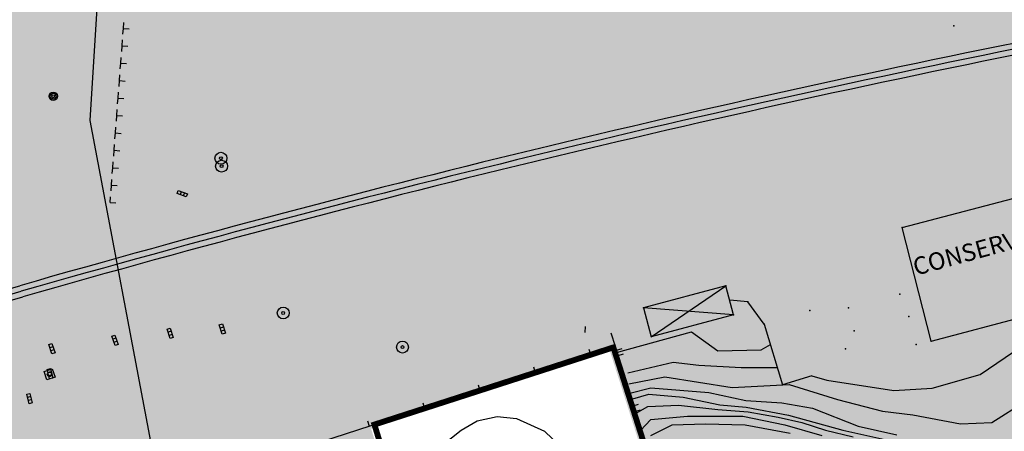
# Model space of a CAD drawing. Extents: x 522233 to 523915, y 4807068 to 4808256.
# Drawn here: x 522902 to 522987, y 4807410 to 4807445 of the extents above; entities that cross this region are included whole.
import ezdxf

# ---------------------------------------------------------------- set-up
doc = ezdxf.new("R2010")
doc.units = 0
doc.header["$MEASUREMENT"] = 0
doc.layers.add('501', color=1, linetype='CONTINUOUS')
doc.layers.add('limweb', color=200, linetype='CONTINUOUS')
doc.styles.add('ROMANS', font='times.ttf')

msp = doc.modelspace()

# ---------------------------------------------------------------- hatches: boundary and pattern name
at = {"layer": 'limweb'}
msp.add_hatch(color=151, dxfattribs=at).paths.add_polyline_path([(522458.157, 4807534.848), (522472.791, 4807540.85), (522473.027, 4807540.368), (522484.715, 4807545.184), (522484.546, 4807545.687), (522493.142, 4807549.214), (522499.487, 4807552.837), (522560.6, 4807576.775), (522563.358, 4807577.857), (522565.184, 4807578.615), (522572.805, 4807581.38), (522576.369, 4807582.535), (522579.996, 4807583.608), (522583.354, 4807584.493), (522587.614, 4807585.549), (522590.106, 4807586.162), (522592.364, 4807586.589), (522595.89, 4807587.115), (522597.315, 4807587.257), (522600.758, 4807587.469), (522605.35, 4807587.647), (522631.223, 4807587.637), (522635.541, 4807587.708), (522657.627, 4807586.199), (522658.844, 4807586.116), (522670.387, 4807584.511), (522671.417, 4807591.473), (522668.432, 4807591.87), (522670.007, 4807607.218), (522701.632, 4807601.876), (522725.454, 4807597.904), (522767.703, 4807594.166), (522768.954, 4807609.892), (522768.053, 4807650.117), (522763.204, 4807650.004), (522763.069, 4807650.32), (522748.766, 4807650.584), (522745.088, 4807651.197), (522742.128, 4807650.917), (522736.644, 4807649.862), (522727.701, 4807646.952), (522728.607, 4807644.765), (522717.61, 4807641.936), (522718.543, 4807634.389), (522696.866, 4807639.866), (522712.032, 4807648.373), (522704.538, 4807660.039), (522692.903, 4807655.71), (522687.263, 4807651.926), (522677.329, 4807648.272), (522674.151, 4807655.495), (522675.753, 4807666.491), (522691.143, 4807668.347), (522689.167, 4807680.575), (522691.127, 4807688.9), (522693.601, 4807713.963), (522699.632, 4807725.802), (522699.998, 4807727.025), (522701.811, 4807731.144), (522708.274, 4807740.035), (522710.186, 4807741.337), (522723.442, 4807752.299), (522743.761, 4807769.019), (522748.124, 4807771.098), (522750.888, 4807772.863), (522751.975, 4807773.229), (522753.547, 4807774.155), (522754.481, 4807774.866), (522756.306, 4807774.83), (522757.501, 4807775.27), (522758.409, 4807775.396), (522760.249, 4807776.073), (522762.429, 4807776.893), (522770.133, 4807780.155), (522770.516, 4807779.432), (522780.345, 4807781.973), (522784.019, 4807782.323), (522790.24, 4807783.135), (522786.384, 4807785.13), (522785.756, 4807785.234), (522775.145, 4807791.733), (522777.243, 4807794.085), (522777.251, 4807797.046), (522777.584, 4807799.816), (522777.604, 4807800.373), (522777.482, 4807802.913), (522777.141, 4807805.291), (522777.024, 4807805.957), (522776.145, 4807809.16), (522775.739, 4807810.062), (522774.835, 4807812.116), (522773.843, 4807815.228), (522772.432, 4807818.115), (522769.567, 4807821.195), (522767.508, 4807824.229), (522766.235, 4807827.044), (522765.581, 4807830.245), (522765.685, 4807833.391), (522766.889, 4807836.516), (522766.657, 4807839.298), (522764.988, 4807842.002), (522760.453, 4807846.247), (522760.108, 4807846.803), (522758.187, 4807847.736), (522756.571, 4807847.806), (522751.745, 4807858.05), (522751.68, 4807858.252), (522751.422, 4807861.151), (522747.053, 4807864.179), (522744.946, 4807865.178), (522740.829, 4807878.325), (522741.382, 4807882.171), (522742.117, 4807886.723), (522742.382, 4807888.457), (522744.738, 4807898.972), (522742.17, 4807898.999), (522742.049, 4807904.086), (522741.703, 4807905.5), (522740.906, 4807907.594), (522737.961, 4807918.041), (522737.874, 4807920.875), (522735.918, 4807929.556), (522732.916, 4807937.361), (522733.032, 4807975.51), (522735.402, 4807991.793), (522745.607, 4807991.444), (522743.086, 4807975.823), (522742.812, 4807937.714), (522747.133, 4807915.906), (522799.727, 4807918.736), (522809.874, 4807918.907), (522819.262, 4807780.837), (522861.42, 4807763.946), (523566.802, 4808002.234), (523576.75, 4808008.954), (523579.518, 4808009.798), (523583.346, 4808010.996), (523597.528, 4808013.397), (523612.452, 4808011.896), (523626.149, 4808006.574), (523638.304, 4807997.481), (523647.211, 4807985.838), (523652.899, 4807971.779), (523654.514, 4807956.908), (523652.103, 4807942.228), (523645.769, 4807928.63), (523636.098, 4807917.352), (523623.764, 4807909.06), (523380.067, 4807789.884), (523440.338, 4807580.967), (523467.236, 4807585.586), (523481.089, 4807584.472), (523494.142, 4807580.222), (523504.556, 4807573.849), (523506.228, 4807572.823), (523537.599, 4807547.885), (523536.758, 4807508.91), (523507.442, 4807523.693), (523499.397, 4807526.062), (523490.562, 4807525.074), (523482.905, 4807520.769), (523477.51, 4807513.592), (523475.383, 4807505.062), (523476.857, 4807496.228), (523480.299, 4807487.348), (523468.427, 4807481.964), (523465.286, 4807453.27), (523464.213, 4807451.449), (523448.429, 4807424.804), (523429.381, 4807418.99), (523400.433, 4807419.422), (523393.624, 4807415.819), (523374.304, 4807415.792), (523348.366, 4807420.064), (523344.061, 4807420.738), (523337.497, 4807422.083), (523318.888, 4807425.897), (523302.616, 4807428.404), (523300.962, 4807428.622), (523297.87, 4807429.969), (523285.126, 4807430.327), (523263.216, 4807426.219), (523264.595, 4807420.269), (523305.796, 4807351.951), (523298.783, 4807348.567), (523292.051, 4807345.263), (523283.296, 4807340.737), (523281.551, 4807344.214), (523280.298, 4807346.11), (523279.224, 4807347.872), (523278.266, 4807349.523), (523277.297, 4807351.402), (523277.077, 4807351.795), (523274.943, 4807354.225), (523273.746, 4807355.019), (523271.555, 4807356.702), (523269.979, 4807357.947), (523267.89, 4807359.329), (523265.171, 4807360.908), (523262.747, 4807362.188), (523260.377, 4807363.404), (523259.344, 4807363.895), (523257.959, 4807364.798), (523256.734, 4807365.559), (523253.894, 4807366.571), (523250.826, 4807366.696), (523248.175, 4807366.446), (523244.33, 4807365.968), (523241.745, 4807365.058), (523238.748, 4807363.508), (523238.353, 4807363.206), (523236.718, 4807362.124), (523235.09, 4807361.005), (523233.922, 4807360.172), (523231.289, 4807358.724), (523227.126, 4807362.565), (523227.896, 4807394.394), (523226.139, 4807398.666), (523215.123, 4807417.093), (523204.977, 4807415.113), (523191.941, 4807414.421), (523186.136, 4807414.18), (523168.334, 4807413.5), (523152.435, 4807412.465), (523146.83, 4807412.09), (523135.808, 4807411.523), (523128.855, 4807411.192), (523125.103, 4807411.007), (523114.855, 4807410.508), (523077.52, 4807408.669), (523067.786, 4807408.088), (523056.7, 4807407.298), (523051.12, 4807407.011), (523045.609, 4807406.714), (523038.26, 4807406.329), (523033.407, 4807406.07), (523027.693, 4807405.769), (523018.54, 4807406.131), (523012.573, 4807406.386), (523002.713, 4807406.779), (522987.548, 4807407.402), (522983.808, 4807407.54), (522973.825, 4807406.37), (522957.218, 4807404.525), (522953.258, 4807416.938), (522932.703, 4807410.311), (522937.613, 4807394.386), (522896.366, 4807382.789), (522894.187, 4807390.179), (522880.203, 4807404.521), (522876.252, 4807397.215), (522863.276, 4807393.667), (522860.868, 4807387.785), (522837.301, 4807381.111), (522836.216, 4807375.407), (522781.399, 4807369.193), (522758.442, 4807367.393), (522745.937, 4807366.416), (522633.658, 4807390.764), (522630.346, 4807375.091), (522616.192, 4807377.671), (522615.915, 4807375.675), (522594.084, 4807379.676), (522584.385, 4807381.527), (522578.511, 4807383.015), (522575.139, 4807384.007), (522568.98, 4807386.137), (522565.452, 4807387.596), (522562.91, 4807388.658), (522556.633, 4807392.242), (522554.873, 4807393.398), (522550.54, 4807396.333), (522547.246, 4807398.907), (522545.172, 4807400.516), (522542.56, 4807402.849), (522540.865, 4807404.458), (522539.697, 4807405.623), (522537.937, 4807407.423), (522535.648, 4807410.077), (522533.935, 4807412.221), (522532.956, 4807413.524), (522528.626, 4807419.944), (522526.889, 4807422.873), (522521.657, 4807432.846), (522519.46, 4807437.307), (522498.365, 4807479.929), (522498.078, 4807479.787), (522495.324, 4807485.498), (522493.376, 4807484.539), (522486.263, 4807499.105)])

# ---------------------------------------------------------------- linework, layer by layer
at = {"layer": '501', "color": 7}
for p, q in [((522911.204, 4807481.338), (522908.518, 4807436.802)), ((522911.36, 4807444.21), (522911.4, 4807444.71)), ((522911.4, 4807444.71), (522911.44, 4807445.2)), ((522911.4, 4807444.71), (522911.9, 4807444.67)), ((522911.29, 4807443.21), (522911.32, 4807443.71)), ((522911.25, 4807442.71), (522911.29, 4807443.21)), ((522911.29, 4807443.21), (522911.78, 4807443.17)), ((522911.17, 4807441.71), (522911.21, 4807442.21)), ((522911.13, 4807441.22), (522911.17, 4807441.71)), ((522911.17, 4807441.71), (522911.67, 4807441.68)), ((522911.06, 4807440.22), (522911.09, 4807440.72)), ((522911.02, 4807439.72), (522911.06, 4807440.22)), ((522911.06, 4807440.22), (522911.55, 4807440.18)), ((522910.9, 4807438.22), (522910.94, 4807438.72)), ((522910.94, 4807438.72), (522910.98, 4807439.22)), ((522910.94, 4807438.72), (522911.44, 4807438.69)), ((522910.83, 4807437.23), (522910.86, 4807437.73)), ((522910.79, 4807436.73), (522910.83, 4807437.23)), ((522910.83, 4807437.23), (522911.32, 4807437.19)), ((522908.518, 4807436.802), (522914.982, 4807402.624)), ((522910.71, 4807435.73), (522910.75, 4807436.23)), ((522910.67, 4807435.23), (522910.71, 4807435.73)), ((522910.71, 4807435.73), (522911.21, 4807435.69)), ((522978.387, 4807427.607), (523009.114, 4807435.691)), ((522910.6, 4807434.24), (522910.63, 4807434.74)), ((522910.56, 4807433.74), (522910.6, 4807434.24)), ((522910.6, 4807434.24), (522911.09, 4807434.2)), ((522910.44, 4807432.24), (522910.48, 4807432.74)), ((522910.48, 4807432.74), (522910.52, 4807433.24)), ((522910.48, 4807432.74), (522910.98, 4807432.7)), ((522910.33, 4807430.75), (522910.37, 4807431.25)), ((522910.37, 4807431.25), (522910.4, 4807431.74)), ((522910.37, 4807431.25), (522910.86, 4807431.21)), ((522910.25, 4807429.75), (522910.29, 4807430.25)), ((522916.009, 4807430.511), (522916.105, 4807430.774)), ((522916.804, 4807430.223), (522916.009, 4807430.511)), ((522916.105, 4807430.774), (522916.899, 4807430.487)), ((522916.372, 4807430.677), (522916.277, 4807430.414)), ((522916.636, 4807430.582), (522916.54, 4807430.319)), ((522916.899, 4807430.487), (522916.804, 4807430.223)), ((522910.25, 4807429.75), (522910.75, 4807429.71)), ((522980.864, 4807417.842), (522978.387, 4807427.607)), ((522980.864, 4807417.842), (523011.59, 4807425.926)), ((522847.139, 4807406.758), (522902.475, 4807422.604)), ((522963.221, 4807422.597), (522956.135, 4807420.699)), ((522956.783, 4807418.218), (522963.221, 4807422.597)), ((522963.869, 4807420.116), (522963.221, 4807422.597)), ((522847.276, 4807406.278), (522902.613, 4807422.123)), ((522847.414, 4807405.797), (522902.751, 4807421.643)), ((522965.094, 4807421.207), (522963.545, 4807421.356)), ((522966.52, 4807419.311), (522965.094, 4807421.207)), ((522963.869, 4807420.116), (522956.135, 4807420.699)), ((522956.135, 4807420.699), (522956.783, 4807418.218)), ((522963.869, 4807420.116), (522956.783, 4807418.218)), ((522919.644, 4807419.236), (522919.911, 4807419.322)), ((522919.904, 4807418.432), (522919.644, 4807419.236)), ((522919.911, 4807419.322), (522920.17, 4807418.518)), ((522951.1, 4807419.09), (522951.09, 4807418.59)), ((522966.52, 4807419.311), (522968.083, 4807414.102)), ((522910.396, 4807418.269), (522910.66, 4807418.361)), ((522910.674, 4807417.471), (522910.396, 4807418.269)), ((522910.66, 4807418.361), (522910.938, 4807417.563)), ((522915.155, 4807418.877), (522915.421, 4807418.962)), ((522915.413, 4807418.072), (522915.155, 4807418.877)), ((522915.508, 4807418.691), (522915.242, 4807418.605)), ((522915.594, 4807418.424), (522915.327, 4807418.339)), ((522915.421, 4807418.962), (522915.68, 4807418.158)), ((522919.998, 4807419.051), (522919.732, 4807418.965)), ((522920.084, 4807418.785), (522919.818, 4807418.698)), ((522920.17, 4807418.518), (522919.904, 4807418.432)), ((522953.71, 4807417.38), (522953.34, 4807418.54)), ((522953.71, 4807417.38), (522953.34, 4807418.54)), ((522953.69, 4807416.83), (522960.27, 4807418.65)), ((522960.27, 4807418.65), (522962.53, 4807417.01)), ((522904.98, 4807417.543), (522905.246, 4807417.632)), ((522905.248, 4807416.741), (522904.98, 4807417.543)), ((522905.246, 4807417.632), (522905.514, 4807416.83)), ((522910.754, 4807418.092), (522910.489, 4807418)), ((522910.846, 4807417.827), (522910.581, 4807417.735)), ((522910.938, 4807417.563), (522910.674, 4807417.471)), ((522915.68, 4807418.158), (522915.413, 4807418.072)), ((522966.25, 4807417.11), (522967.044, 4807417.563)), ((522905.336, 4807417.361), (522905.071, 4807417.273)), ((522905.425, 4807417.096), (522905.159, 4807417.007)), ((522905.514, 4807416.83), (522905.248, 4807416.741)), ((522953.71, 4807417.38), (522922.96, 4807407.44)), ((522953.71, 4807417.38), (522922.96, 4807407.44)), ((522951.42, 4807417.16), (522951.57, 4807416.69)), ((522958.55, 4807401.23), (522953.71, 4807417.38)), ((522953.8, 4807417.08), (522954.28, 4807417.22)), ((522953.94, 4807416.6), (522954.42, 4807416.74)), ((522962.53, 4807417.01), (522966.25, 4807417.11)), ((522985.07, 4807414.98), (522987.96, 4807416.91)), ((522954.77, 4807415.12), (522958.67, 4807416.04)), ((522958.67, 4807416.04), (522960.9, 4807415.78)), ((522960.9, 4807415.78), (522964.52, 4807415.58)), ((522904.567, 4807415.229, -68.76), (522905.279, 4807415.463, -68.76)), ((522904.801, 4807414.517, -68.76), (522904.567, 4807415.229, -68.76)), ((522904.843, 4807415.418), (522905.115, 4807415.485)), ((522905.043, 4807414.597), (522904.843, 4807415.418)), ((522905.182, 4807415.208), (522904.91, 4807415.141)), ((522905.248, 4807414.936), (522904.976, 4807414.869)), ((522905.115, 4807415.485), (522905.315, 4807414.664)), ((522905.279, 4807415.463, -68.76), (522905.513, 4807414.751, -68.76)), ((522946.66, 4807415.63), (522946.81, 4807415.15)), ((522964.52, 4807415.58), (522967.636, 4807415.589)), ((522970.6, 4807414.858), (522968.083, 4807414.102)), ((522970.6, 4807414.858), (522971.9, 4807414.5)), ((522980.96, 4807413.8), (522985.07, 4807414.98)), ((522905.513, 4807414.751, -68.76), (522904.801, 4807414.517, -68.76)), ((522905.315, 4807414.664), (522905.043, 4807414.597)), ((522941.9, 4807414.09), (522942.05, 4807413.61)), ((522954.86, 4807414.17), (522957.96, 4807414.78)), ((522957.96, 4807414.78), (522963.75, 4807413.86)), ((522963.75, 4807413.86), (522968.65, 4807414.11)), ((522968.65, 4807414.11), (522972.82, 4807412.82)), ((522971.9, 4807414.5), (522977.65, 4807413.59)), ((522903.087, 4807413.292), (522903.36, 4807413.355)), ((522903.277, 4807412.468), (522903.087, 4807413.292)), ((522903.36, 4807413.355), (522903.55, 4807412.531)), ((522954.96, 4807413.38), (522956.75, 4807413.84)), ((522955.22, 4807412.88), (522956.59, 4807413.29)), ((522956.59, 4807413.29), (522959.53, 4807413.04)), ((522956.75, 4807413.84), (522961.75, 4807413.42)), ((522961.75, 4807413.42), (522964.92, 4807412.73)), ((522977.65, 4807413.59), (522980.96, 4807413.8)), ((522903.424, 4807413.077), (522903.151, 4807413.014)), ((522903.487, 4807412.804), (522903.214, 4807412.741)), ((522903.55, 4807412.531), (522903.277, 4807412.468)), ((522937.14, 4807412.55), (522937.3, 4807412.07)), ((522955.24, 4807412.29), (522955.71, 4807412.43)), ((522956.5, 4807412.23), (522959.14, 4807412.33)), ((522959.14, 4807412.33), (522962.53, 4807411.96)), ((522959.53, 4807413.04), (522962.69, 4807412.37)), ((522962.69, 4807412.37), (522964.97, 4807412.16)), ((522964.92, 4807412.73), (522968.02, 4807412.53)), ((522968.02, 4807412.53), (522970.66, 4807412.08)), ((522972.82, 4807412.82), (522976.67, 4807411.83)), ((522986.1, 4807410.86), (522988.98, 4807412.7)), ((522955.38, 4807411.81), (522955.86, 4807411.95)), ((522955.44, 4807411.63), (522956.5, 4807412.23)), ((522962.53, 4807411.96), (522965.13, 4807411.76)), ((522964.97, 4807412.16), (522968.6, 4807411.48)), ((522965.13, 4807411.76), (522967.71, 4807411.3)), ((522968.6, 4807411.48), (522973.27, 4807410.2)), ((522970.66, 4807412.08), (522974.58, 4807410.54)), ((522976.67, 4807411.83), (522979.3, 4807411.5)), ((522979.3, 4807411.5), (522983.4, 4807410.75)), ((522932.38, 4807411.01), (522932.54, 4807410.54)), ((522940.45, 4807410.19), (522941.82, 4807411)), ((522941.82, 4807411), (522943.54, 4807411.36)), ((522943.54, 4807411.36), (522945.21, 4807411.2)), ((522945.21, 4807411.2), (522947.61, 4807410.12)), ((522955.88, 4807410.16), (522956.75, 4807411.11)), ((522956.75, 4807411.11), (522959.9, 4807411.41)), ((522956.75, 4807409.73), (522958.58, 4807410.65)), ((522958.58, 4807410.65), (522961.46, 4807410.75)), ((522959.9, 4807411.41), (522964.66, 4807411.41)), ((522961.46, 4807410.75), (522964.88, 4807410.65)), ((522964.66, 4807411.41), (522968.28, 4807410.65)), ((522964.88, 4807410.65), (522968.73, 4807409.94)), ((522967.71, 4807411.3), (522969.75, 4807410.84)), ((522968.28, 4807410.65), (522971.47, 4807409.73)), ((522969.75, 4807410.84), (522971.78, 4807410.19)), ((522983.4, 4807410.75), (522986.1, 4807410.86)), ((522936.9, 4807397.69), (522933.08, 4807410.38)), ((522938.77, 4807408.87), (522940.45, 4807410.19)), ((522947.61, 4807410.12), (522948.98, 4807408.79)), ((522971.78, 4807410.19), (522974.16, 4807409.62)), ((522973.27, 4807410.2), (522977.41, 4807409.28)), ((522974.58, 4807410.54), (522977.92, 4807409.79))]:
    msp.add_line(p, q, dxfattribs=at)
for radius, start in [(1100.5, 101.076642), (1100, 101.08174), (1099.5, 101.086843)]:
    msp.add_arc((523205.43, 4806364.625), radius, start, 105.97919, dxfattribs=at)
for centre, major_axis, start_param, end_param in [((522905.36, 4807438.88), (-0.251, 0.251), 3.926991, 10.210176), ((522905.36, 4807438.88), (-0.18, 0.18), 3.926991, 10.210176), ((522905.36, 4807438.88), (0.0919, 0.0919), 5.497787, 11.780972), ((522919.78, 4807433.55), (-0.361, 0.361), 3.926991, 10.210176), ((522919.78, 4807433.55), (-0.0884, 0.0884), 3.926991, 10.210176), ((522919.84, 4807432.87), (-0.361, 0.361), 3.926991, 10.210176), ((522919.84, 4807432.87), (-0.0884, 0.0884), 3.926991, 10.210176), ((522925.14, 4807420.26), (-0.361, 0.361), 3.926991, 10.210176), ((522925.14, 4807420.26), (-0.0884, 0.0884), 3.926991, 10.210176), ((522935.4, 4807417.33), (-0.361, 0.361), 3.926991, 10.210176), ((522935.4, 4807417.33), (-0.0884, 0.0884), 3.926991, 10.210176), ((522905.04, 4807414.99), (0.134, 0.134), 5.815437, 12.098622)]:
    msp.add_ellipse(centre, major_axis=major_axis, ratio=1, start_param=start_param, end_param=end_param, dxfattribs=at)
for p in [(522982.814, 4807444.926), (522978.387, 4807427.607), (522963.221, 4807422.597), (522978.187, 4807421.874), (522965.094, 4807421.207), (522956.135, 4807420.699), (522963.869, 4807420.116), (522970.44, 4807420.487), (522973.756, 4807420.703), (522978.941, 4807419.966), (522966.52, 4807419.311), (522974.254, 4807418.722), (522979.575, 4807417.551), (522980.864, 4807417.842), (522973.493, 4807417.183)]:
    msp.add_point(p, dxfattribs=at)
at = {"layer": 'limweb', "color": 6, "const_width": 0.5}
msp.add_lwpolyline([(522987.829, 4807407.77), (522984.088, 4807407.908), (522974.105, 4807406.738), (522957.498, 4807404.893), (522953.538, 4807417.306), (522932.983, 4807410.678), (522937.893, 4807394.754), (522896.646, 4807383.156), (522894.467, 4807390.547), (522880.483, 4807404.889), (522876.532, 4807397.583), (522863.556, 4807394.035), (522861.148, 4807388.152), (522837.581, 4807381.479), (522836.496, 4807375.775), (522781.679, 4807369.561), (522758.723, 4807367.761), (522746.217, 4807366.784)], dxfattribs=at)

# ---------------------------------------------------------------- texts
at = {"layer": '501', "color": 7, "style": 'ROMANS'}
msp.add_text('CONSERVAS LA GAVIOTA S.L.', height=1.5, rotation=15.21775, dxfattribs=at).set_placement((522979.548, 4807423.459))

doc.saveas('drawing.dxf')
